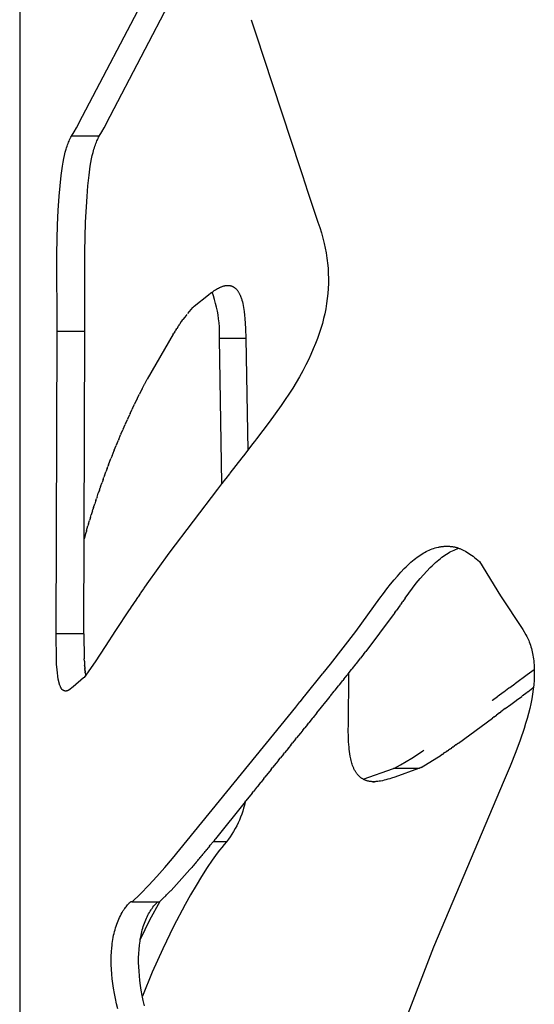
# Model space of a CAD drawing. Units: millimetres. Extents: x 0 to 4030, y 0 to 2816.
# Drawn here: x 1043 to 1080, y 2000 to 2070 of the extents above; entities that cross this region are included whole.
import ezdxf

# ---------------------------------------------------------------- set-up
doc = ezdxf.new("R2010")
doc.units = ezdxf.units.MM
doc.header["$MEASUREMENT"] = 0
doc.layers.add('Utwórz2D linie widoczne', color=7, linetype='Continuous', true_color=0x000000)

msp = doc.modelspace()

# ---------------------------------------------------------------- linework, layer by layer
at = {"layer": 'Utwórz2D linie widoczne'}
for p, q in [((1043.456, 2208.086), (1043.456, 1899.825)), ((1047.917, 2063.361), (1054.155, 2075.267)), ((1049.88, 2063.362), (1056.064, 2075.268)), ((1059.871, 2070.213), (1060.274, 2068.994)), ((1060.274, 2068.994), (1060.747, 2067.553)), ((1060.747, 2067.553), (1063.348, 2059.645)), ((1047.482, 2062.547), (1047.917, 2063.361)), ((1049.447, 2062.547), (1049.88, 2063.362)), ((1047.136, 2061.953), (1047.313, 2062.247)), ((1047.313, 2062.247), (1047.482, 2062.547)), ((1049.104, 2061.953), (1049.279, 2062.248)), ((1049.279, 2062.248), (1049.447, 2062.547)), ((1046.886, 2061.42), (1046.922, 2061.511)), ((1046.922, 2061.511), (1046.961, 2061.601)), ((1046.961, 2061.601), (1047.001, 2061.691)), ((1047.001, 2061.691), (1047.043, 2061.779)), ((1047.043, 2061.779), (1047.088, 2061.867)), ((1047.088, 2061.867), (1047.136, 2061.953)), ((1049.104, 2061.953), (1047.136, 2061.953)), ((1048.858, 2061.423), (1048.894, 2061.514)), ((1048.894, 2061.514), (1048.931, 2061.604)), ((1048.931, 2061.604), (1048.971, 2061.693)), ((1048.971, 2061.693), (1049.013, 2061.78)), ((1049.013, 2061.78), (1049.057, 2061.867)), ((1049.057, 2061.867), (1049.104, 2061.953)), ((1046.635, 2060.581), (1046.69, 2060.801)), ((1046.69, 2060.801), (1046.751, 2061.019)), ((1046.751, 2061.019), (1046.784, 2061.127)), ((1046.784, 2061.127), (1046.82, 2061.235)), ((1046.82, 2061.235), (1046.852, 2061.327)), ((1046.852, 2061.327), (1046.886, 2061.42)), ((1048.606, 2060.572), (1048.661, 2060.797)), ((1048.661, 2060.797), (1048.723, 2061.02)), ((1048.723, 2061.02), (1048.756, 2061.13)), ((1048.756, 2061.13), (1048.792, 2061.24)), ((1048.792, 2061.24), (1048.825, 2061.332)), ((1048.825, 2061.332), (1048.858, 2061.423)), ((1046.491, 2059.826), (1046.536, 2060.093)), ((1046.536, 2060.093), (1046.587, 2060.359)), ((1046.587, 2060.359), (1046.635, 2060.581)), ((1048.507, 2060.081), (1048.557, 2060.346)), ((1048.557, 2060.346), (1048.606, 2060.572)), ((1046.397, 2059.145), (1046.441, 2059.486)), ((1046.441, 2059.486), (1046.491, 2059.826)), ((1048.376, 2059.182), (1048.463, 2059.815)), ((1048.463, 2059.815), (1048.507, 2060.081)), ((1063.348, 2059.645), (1063.558, 2059.014)), ((1046.318, 2058.415), (1046.397, 2059.145)), ((1048.295, 2058.423), (1048.376, 2059.182)), ((1063.558, 2059.014), (1063.64, 2058.767)), ((1063.64, 2058.767), (1063.956, 2057.819)), ((1046.258, 2057.683), (1046.318, 2058.415)), ((1048.232, 2057.663), (1048.295, 2058.423)), ((1046.193, 2056.666), (1046.258, 2057.683)), ((1048.132, 2055.84), (1048.232, 2057.663)), ((1063.956, 2057.819), (1063.98, 2057.75)), ((1063.98, 2057.75), (1064.618, 2055.848)), ((1046.148, 2055.649), (1046.193, 2056.666)), ((1046.098, 2053.612), (1046.148, 2055.649)), ((1048.077, 2053.726), (1048.132, 2055.84)), ((1064.618, 2055.848), (1064.742, 2055.473)), ((1064.742, 2055.473), (1064.857, 2055.095)), ((1064.857, 2055.095), (1064.963, 2054.715)), ((1064.963, 2054.715), (1065.058, 2054.331)), ((1065.058, 2054.331), (1065.131, 2054)), ((1065.131, 2054), (1065.195, 2053.668)), ((1046.11, 2048.081), (1046.098, 2053.612)), ((1048.087, 2048.081), (1048.077, 2053.726)), ((1065.195, 2053.668), (1065.255, 2053.297)), ((1065.255, 2053.297), (1065.279, 2053.111)), ((1065.279, 2053.111), (1065.301, 2052.924)), ((1065.301, 2052.924), (1065.333, 2052.567)), ((1065.333, 2052.567), (1065.352, 2052.208)), ((1065.352, 2052.208), (1065.36, 2051.85)), ((1065.36, 2051.85), (1065.356, 2051.491)), ((1057.265, 2050.989), (1057.353, 2051.045)), ((1057.353, 2051.045), (1057.423, 2051.086)), ((1057.423, 2051.086), (1057.493, 2051.126)), ((1057.493, 2051.126), (1057.564, 2051.165)), ((1057.564, 2051.165), (1057.637, 2051.201)), ((1057.637, 2051.201), (1057.71, 2051.234)), ((1057.71, 2051.234), (1057.747, 2051.25)), ((1057.747, 2051.25), (1057.784, 2051.265)), ((1057.784, 2051.265), (1057.821, 2051.279)), ((1057.821, 2051.279), (1057.859, 2051.292)), ((1057.859, 2051.292), (1057.897, 2051.305)), ((1057.897, 2051.305), (1057.936, 2051.316)), ((1057.936, 2051.316), (1057.968, 2051.324)), ((1057.968, 2051.324), (1058.002, 2051.332)), ((1058.002, 2051.332), (1058.035, 2051.339)), ((1058.035, 2051.339), (1058.068, 2051.345)), ((1058.068, 2051.345), (1058.102, 2051.35)), ((1058.102, 2051.35), (1058.135, 2051.353)), ((1058.135, 2051.353), (1058.152, 2051.355)), ((1058.152, 2051.355), (1058.169, 2051.356)), ((1058.169, 2051.356), (1058.186, 2051.357)), ((1058.186, 2051.357), (1058.203, 2051.357)), ((1058.203, 2051.357), (1058.231, 2051.357)), ((1058.231, 2051.357), (1058.26, 2051.356)), ((1058.26, 2051.356), (1058.288, 2051.355)), ((1058.288, 2051.355), (1058.316, 2051.352)), ((1058.316, 2051.352), (1058.344, 2051.348)), ((1058.344, 2051.348), (1058.358, 2051.346)), ((1058.358, 2051.346), (1058.372, 2051.344)), ((1058.372, 2051.344), (1058.386, 2051.341)), ((1058.386, 2051.341), (1058.4, 2051.338)), ((1058.4, 2051.338), (1058.414, 2051.335)), ((1058.414, 2051.335), (1058.428, 2051.331)), ((1058.428, 2051.331), (1058.442, 2051.327)), ((1058.442, 2051.327), (1058.456, 2051.323)), ((1058.456, 2051.323), (1058.471, 2051.319)), ((1058.471, 2051.319), (1058.485, 2051.314)), ((1058.485, 2051.314), (1058.499, 2051.309)), ((1058.499, 2051.309), (1058.513, 2051.304)), ((1058.513, 2051.304), (1058.527, 2051.298)), ((1058.527, 2051.298), (1058.54, 2051.292)), ((1058.54, 2051.292), (1058.554, 2051.286)), ((1058.554, 2051.286), (1058.567, 2051.28)), ((1058.567, 2051.28), (1058.581, 2051.273)), ((1058.581, 2051.273), (1058.594, 2051.266)), ((1058.594, 2051.266), (1058.607, 2051.259)), ((1058.607, 2051.259), (1058.62, 2051.252)), ((1058.62, 2051.252), (1058.633, 2051.244)), ((1058.633, 2051.244), (1058.645, 2051.236)), ((1058.645, 2051.236), (1058.66, 2051.227)), ((1058.66, 2051.227), (1058.674, 2051.218)), ((1058.674, 2051.218), (1058.688, 2051.208)), ((1058.688, 2051.208), (1058.701, 2051.198)), ((1058.701, 2051.198), (1058.715, 2051.187)), ((1058.715, 2051.187), (1058.728, 2051.177)), ((1058.728, 2051.177), (1058.741, 2051.166)), ((1058.741, 2051.166), (1058.754, 2051.155)), ((1058.754, 2051.155), (1058.767, 2051.143)), ((1058.767, 2051.143), (1058.779, 2051.132)), ((1058.779, 2051.132), (1058.804, 2051.108)), ((1058.804, 2051.108), (1058.828, 2051.083)), ((1058.828, 2051.083), (1058.85, 2051.058)), ((1058.85, 2051.058), (1058.876, 2051.028)), ((1058.876, 2051.028), (1058.9, 2050.998)), ((1065.341, 2051.132), (1065.314, 2050.774)), ((1065.356, 2051.491), (1065.341, 2051.132)), ((1055.837, 2049.881), (1056.846, 2050.685)), ((1056.846, 2050.685), (1057.026, 2050.823)), ((1057.026, 2050.823), (1057.102, 2050.877)), ((1057.196, 2050.613), (1057.1, 2050.876)), ((1057.102, 2050.877), (1057.179, 2050.931)), ((1057.179, 2050.931), (1057.265, 2050.989)), ((1057.282, 2050.347), (1057.196, 2050.613)), ((1057.359, 2050.078), (1057.282, 2050.347)), ((1058.9, 2050.998), (1058.923, 2050.966)), ((1058.923, 2050.966), (1058.946, 2050.934)), ((1058.946, 2050.934), (1058.967, 2050.902)), ((1058.967, 2050.902), (1058.988, 2050.869)), ((1058.988, 2050.869), (1059.007, 2050.835)), ((1059.007, 2050.835), (1059.027, 2050.801)), ((1059.027, 2050.801), (1059.044, 2050.767)), ((1059.044, 2050.767), (1059.062, 2050.733)), ((1059.062, 2050.733), (1059.078, 2050.698)), ((1059.078, 2050.698), (1059.094, 2050.663)), ((1059.094, 2050.663), (1059.124, 2050.593)), ((1059.124, 2050.593), (1059.152, 2050.521)), ((1059.152, 2050.521), (1059.172, 2050.466)), ((1059.172, 2050.466), (1059.19, 2050.41)), ((1059.19, 2050.41), (1059.208, 2050.354)), ((1059.208, 2050.354), (1059.224, 2050.297)), ((1065.277, 2050.417), (1065.228, 2050.061)), ((1065.314, 2050.774), (1065.277, 2050.417)), ((1055.604, 2049.646), (1055.485, 2049.51)), ((1055.728, 2049.778), (1055.604, 2049.646)), ((1055.728, 2049.778), (1055.777, 2049.827)), ((1055.784, 2049.834), (1055.777, 2049.827)), ((1055.784, 2049.834), (1055.807, 2049.855)), ((1055.837, 2049.881), (1055.807, 2049.855)), ((1057.427, 2049.806), (1057.359, 2050.078)), ((1057.485, 2049.533), (1057.427, 2049.806)), ((1059.224, 2050.297), (1059.255, 2050.184)), ((1059.255, 2050.184), (1059.282, 2050.069)), ((1059.282, 2050.069), (1059.311, 2049.928)), ((1059.311, 2049.928), (1059.338, 2049.787)), ((1059.338, 2049.787), (1059.361, 2049.645)), ((1059.361, 2049.645), (1059.382, 2049.502)), ((1065.168, 2049.7), (1065.096, 2049.341)), ((1065.228, 2050.061), (1065.168, 2049.7)), ((1054.962, 2048.823), (1055.034, 2048.924)), ((1055.171, 2049.11), (1055.034, 2048.924)), ((1055.311, 2049.293), (1055.171, 2049.11)), ((1055.485, 2049.51), (1055.371, 2049.369)), ((1057.533, 2049.257), (1057.485, 2049.533)), ((1057.572, 2048.98), (1057.533, 2049.257)), ((1057.602, 2048.702), (1057.572, 2048.98)), ((1059.382, 2049.502), (1059.413, 2049.252)), ((1059.413, 2049.252), (1059.437, 2049.002)), ((1059.437, 2049.002), (1059.464, 2048.648)), ((1065.018, 2049), (1064.93, 2048.662)), ((1065.096, 2049.341), (1065.018, 2049)), ((1054.56, 2048.236), (1054.492, 2048.132)), ((1054.56, 2048.236), (1054.599, 2048.294)), ((1054.665, 2048.394), (1054.599, 2048.294)), ((1054.665, 2048.394), (1054.706, 2048.454)), ((1054.768, 2048.544), (1054.706, 2048.454)), ((1054.768, 2048.544), (1054.815, 2048.613)), ((1054.867, 2048.687), (1054.815, 2048.613)), ((1054.867, 2048.687), (1054.924, 2048.769)), ((1054.962, 2048.823), (1054.924, 2048.769)), ((1057.621, 2048.422), (1057.602, 2048.702)), ((1057.631, 2048.143), (1057.621, 2048.422)), ((1059.464, 2048.648), (1059.482, 2048.293)), ((1059.482, 2048.293), (1059.499, 2047.583)), ((1064.824, 2048.299), (1064.707, 2047.939)), ((1064.93, 2048.662), (1064.824, 2048.299)), ((1046.036, 2026.63), (1046.11, 2048.081)), ((1048.087, 2048.081), (1046.11, 2048.081)), ((1048.013, 2026.63), (1048.087, 2048.081)), ((1054.34, 2047.898), (1052.503, 2044.71)), ((1054.34, 2047.898), (1054.386, 2047.968)), ((1054.452, 2048.07), (1054.386, 2047.968)), ((1054.452, 2048.07), (1054.492, 2048.132)), ((1057.621, 2047.583), (1057.631, 2047.863)), ((1059.499, 2047.583), (1057.621, 2047.583)), ((1057.801, 2037.292), (1057.621, 2047.583)), ((1057.631, 2047.863), (1057.631, 2048.143)), ((1059.499, 2047.583), (1059.636, 2039.656)), ((1064.581, 2047.583), (1064.445, 2047.23)), ((1064.707, 2047.939), (1064.581, 2047.583)), ((1064.286, 2046.844), (1064.117, 2046.461)), ((1064.445, 2047.23), (1064.286, 2046.844)), ((1064.117, 2046.461), (1063.94, 2046.083)), ((1063.755, 2045.708), (1063.537, 2045.287)), ((1063.94, 2046.083), (1063.755, 2045.708)), ((1063.31, 2044.871), (1062.835, 2044.05)), ((1063.537, 2045.287), (1063.31, 2044.871)), ((1052.149, 2044.024), (1052.137, 2044)), ((1052.149, 2044.024), (1052.319, 2044.356)), ((1052.326, 2044.369), (1052.319, 2044.356)), ((1052.326, 2044.369), (1052.503, 2044.71)), ((1062.835, 2044.05), (1062.005, 2042.836)), ((1051.802, 2043.327), (1051.782, 2043.285)), ((1051.802, 2043.327), (1051.958, 2043.644)), ((1051.975, 2043.677), (1051.958, 2043.644)), ((1051.975, 2043.677), (1052.137, 2044)), ((1051.461, 2042.616), (1051.608, 2042.926)), ((1051.631, 2042.973), (1051.608, 2042.926)), ((1051.631, 2042.973), (1051.782, 2043.285)), ((1062.005, 2042.836), (1061.147, 2041.643)), ((1051.127, 2041.894), (1051.267, 2042.202)), ((1051.293, 2042.257), (1051.267, 2042.202)), ((1051.293, 2042.257), (1051.436, 2042.564)), ((1051.461, 2042.616), (1051.436, 2042.564)), ((1050.799, 2041.159), (1050.937, 2041.473)), ((1050.962, 2041.528), (1050.937, 2041.473)), ((1050.962, 2041.528), (1051.101, 2041.838)), ((1051.127, 2041.894), (1051.101, 2041.838)), ((1061.147, 2041.643), (1060.261, 2040.47)), ((1050.479, 2040.412), (1050.617, 2040.738)), ((1050.638, 2040.787), (1050.617, 2040.738)), ((1050.638, 2040.787), (1050.776, 2041.106)), ((1050.799, 2041.159), (1050.776, 2041.106)), ((1050.166, 2039.652), (1050.307, 2039.999)), ((1050.321, 2040.034), (1050.307, 2039.999)), ((1050.321, 2040.034), (1050.461, 2040.369)), ((1050.479, 2040.412), (1050.461, 2040.369)), ((1059.98, 2040.103), (1059.423, 2039.379)), ((1060.12, 2040.286), (1059.98, 2040.103)), ((1060.261, 2040.47), (1060.12, 2040.286)), ((1050.012, 2039.268), (1049.934, 2039.067)), ((1050.012, 2039.268), (1050.156, 2039.627)), ((1050.166, 2039.652), (1050.156, 2039.627)), ((1059.423, 2039.379), (1059.223, 2039.121)), ((1049.661, 2038.356), (1049.717, 2038.505)), ((1049.76, 2038.617), (1049.717, 2038.505)), ((1049.76, 2038.617), (1049.934, 2039.067)), ((1059.223, 2039.121), (1058.374, 2038.029)), ((1049.376, 2037.583), (1049.437, 2037.751)), ((1049.469, 2037.838), (1049.437, 2037.751)), ((1049.469, 2037.838), (1049.576, 2038.128)), ((1049.661, 2038.356), (1049.576, 2038.128)), ((1058.33, 2037.972), (1058.081, 2037.653)), ((1058.374, 2038.029), (1058.33, 2037.972)), ((1049.196, 2037.076), (1049.167, 2036.992)), ((1049.196, 2037.076), (1049.3, 2037.372)), ((1049.376, 2037.583), (1049.3, 2037.372)), ((1057.784, 2037.271), (1057.483, 2036.884)), ((1057.795, 2037.284), (1057.784, 2037.271)), ((1058.061, 2037.627), (1057.795, 2037.284)), ((1058.081, 2037.653), (1058.061, 2037.627)), ((1048.941, 2036.331), (1048.906, 2036.227)), ((1048.941, 2036.331), (1049.035, 2036.61)), ((1049.109, 2036.826), (1049.035, 2036.61)), ((1049.109, 2036.826), (1049.167, 2036.992)), ((1057.483, 2036.884), (1054.049, 2032.352)), ((1048.702, 2035.603), (1048.78, 2035.842)), ((1048.86, 2036.087), (1048.78, 2035.842)), ((1048.86, 2036.087), (1048.906, 2036.227)), ((1048.48, 2034.891), (1048.534, 2035.068)), ((1048.626, 2035.364), (1048.534, 2035.068)), ((1048.626, 2035.364), (1048.656, 2035.456)), ((1048.702, 2035.603), (1048.656, 2035.456)), ((1048.206, 2033.968), (1048.299, 2034.288)), ((1048.339, 2034.426), (1048.299, 2034.288)), ((1048.339, 2034.426), (1048.415, 2034.679)), ((1048.48, 2034.891), (1048.415, 2034.679)), ((1048.078, 2033.517), (1048.185, 2033.894)), ((1048.206, 2033.968), (1048.185, 2033.894)), ((1048.078, 2033.517), (1048.037, 2033.367)), ((1073.462, 2032.83), (1073.517, 2032.835)), ((1073.517, 2032.835), (1073.571, 2032.84)), ((1073.571, 2032.84), (1073.625, 2032.843)), ((1073.625, 2032.843), (1073.679, 2032.845)), ((1073.679, 2032.845), (1073.733, 2032.846)), ((1073.733, 2032.846), (1073.787, 2032.846)), ((1073.787, 2032.846), (1073.842, 2032.845)), ((1073.842, 2032.845), (1073.896, 2032.843)), ((1073.896, 2032.843), (1073.95, 2032.84)), ((1073.95, 2032.84), (1074.004, 2032.835)), ((1074.004, 2032.835), (1074.058, 2032.83)), ((1054.049, 2032.352), (1052.488, 2030.17)), ((1071.655, 2032.064), (1071.766, 2032.144)), ((1071.766, 2032.144), (1071.878, 2032.221)), ((1071.878, 2032.221), (1071.977, 2032.285)), ((1071.977, 2032.285), (1072.077, 2032.346)), ((1072.077, 2032.346), (1072.179, 2032.405)), ((1072.179, 2032.405), (1072.283, 2032.461)), ((1072.283, 2032.461), (1072.39, 2032.514)), ((1072.39, 2032.514), (1072.499, 2032.564)), ((1072.499, 2032.564), (1072.609, 2032.611)), ((1072.609, 2032.611), (1072.72, 2032.653)), ((1072.72, 2032.653), (1072.824, 2032.689)), ((1072.824, 2032.689), (1072.928, 2032.722)), ((1072.928, 2032.722), (1073.033, 2032.751)), ((1073.033, 2032.751), (1073.139, 2032.776)), ((1073.139, 2032.776), (1073.193, 2032.788)), ((1073.193, 2032.788), (1073.246, 2032.798)), ((1073.246, 2032.798), (1073.3, 2032.808)), ((1073.3, 2032.808), (1073.354, 2032.816)), ((1073.354, 2032.816), (1073.408, 2032.824)), ((1073.408, 2032.824), (1073.462, 2032.83)), ((1073.411, 2032.063), (1073.519, 2032.142)), ((1073.519, 2032.142), (1073.63, 2032.218)), ((1073.63, 2032.218), (1073.742, 2032.291)), ((1073.742, 2032.291), (1073.845, 2032.355)), ((1073.845, 2032.355), (1073.95, 2032.415)), ((1073.95, 2032.415), (1074.056, 2032.472)), ((1074.056, 2032.472), (1074.165, 2032.525)), ((1074.058, 2032.83), (1074.112, 2032.824)), ((1074.112, 2032.824), (1074.166, 2032.816)), ((1074.165, 2032.525), (1074.274, 2032.575)), ((1074.166, 2032.816), (1074.22, 2032.808)), ((1074.22, 2032.808), (1074.263, 2032.8)), ((1074.263, 2032.8), (1074.305, 2032.791)), ((1074.274, 2032.575), (1074.384, 2032.621)), ((1074.305, 2032.791), (1074.347, 2032.781)), ((1074.347, 2032.781), (1074.389, 2032.771)), ((1074.384, 2032.621), (1074.496, 2032.663)), ((1074.389, 2032.771), (1074.438, 2032.757)), ((1074.438, 2032.757), (1074.487, 2032.743)), ((1074.487, 2032.743), (1074.535, 2032.727)), ((1074.496, 2032.663), (1074.609, 2032.702)), ((1074.535, 2032.727), (1074.583, 2032.711)), ((1074.583, 2032.711), (1074.631, 2032.693)), ((1074.631, 2032.693), (1074.679, 2032.675)), ((1074.679, 2032.675), (1074.772, 2032.636)), ((1074.772, 2032.636), (1074.875, 2032.588)), ((1074.875, 2032.588), (1074.977, 2032.538)), ((1074.977, 2032.538), (1075.076, 2032.484)), ((1075.076, 2032.484), (1075.175, 2032.428)), ((1075.175, 2032.428), (1075.288, 2032.359)), ((1075.288, 2032.359), (1075.4, 2032.287)), ((1075.4, 2032.287), (1075.51, 2032.212)), ((1075.51, 2032.212), (1075.618, 2032.134)), ((1070.864, 2031.38), (1070.993, 2031.504)), ((1070.993, 2031.504), (1071.213, 2031.705)), ((1071.213, 2031.705), (1071.326, 2031.802)), ((1071.326, 2031.802), (1071.44, 2031.897)), ((1071.44, 2031.897), (1071.547, 2031.982)), ((1071.547, 2031.982), (1071.655, 2032.064)), ((1072.582, 2031.335), (1072.709, 2031.459)), ((1072.709, 2031.459), (1072.838, 2031.581)), ((1072.838, 2031.581), (1072.951, 2031.684)), ((1072.951, 2031.684), (1073.067, 2031.786)), ((1073.067, 2031.786), (1073.185, 2031.885)), ((1073.185, 2031.885), (1073.305, 2031.981)), ((1073.305, 2031.981), (1073.411, 2032.063)), ((1075.618, 2032.134), (1075.735, 2032.047)), ((1075.735, 2032.047), (1075.851, 2031.957)), ((1075.851, 2031.957), (1076.077, 2031.771)), ((1076.077, 2031.771), (1077.58, 2029.334)), ((1070.25, 2030.73), (1070.49, 2030.995)), ((1070.49, 2030.995), (1070.737, 2031.254)), ((1070.737, 2031.254), (1070.864, 2031.38)), ((1071.865, 2030.55), (1072.097, 2030.818)), ((1072.097, 2030.818), (1072.336, 2031.08)), ((1072.336, 2031.08), (1072.582, 2031.335)), ((1052.488, 2030.17), (1052.273, 2029.862)), ((1069.504, 2029.818), (1069.757, 2030.141)), ((1069.757, 2030.141), (1070.016, 2030.458)), ((1070.016, 2030.458), (1070.25, 2030.73)), ((1071.323, 2029.874), (1071.59, 2030.215)), ((1071.59, 2030.215), (1071.865, 2030.55)), ((1052.032, 2029.514), (1051.851, 2029.252)), ((1052.061, 2029.556), (1052.032, 2029.514)), ((1052.242, 2029.818), (1052.061, 2029.556)), ((1052.273, 2029.862), (1052.242, 2029.818)), ((1069.018, 2029.157), (1069.258, 2029.49)), ((1069.258, 2029.49), (1069.504, 2029.818)), ((1070.798, 2029.157), (1071.058, 2029.518)), ((1071.058, 2029.518), (1071.323, 2029.874)), ((1051.439, 2028.647), (1051.421, 2028.62)), ((1051.621, 2028.915), (1051.439, 2028.647)), ((1051.644, 2028.948), (1051.621, 2028.915)), ((1051.825, 2029.213), (1051.644, 2028.948)), ((1051.851, 2029.252), (1051.825, 2029.213)), ((1067.298, 2026.795), (1069.018, 2029.157)), ((1070.447, 2028.654), (1070.163, 2028.254)), ((1070.447, 2028.654), (1070.481, 2028.702)), ((1070.566, 2028.822), (1070.481, 2028.702)), ((1070.566, 2028.822), (1070.64, 2028.928)), ((1070.798, 2029.157), (1070.64, 2028.928)), ((1077.58, 2029.334), (1079.153, 2026.941)), ((1051.224, 2028.327), (1050.26, 2026.868)), ((1051.237, 2028.347), (1051.224, 2028.327)), ((1051.421, 2028.62), (1051.237, 2028.347)), ((1069.959, 2027.971), (1068.017, 2025.383)), ((1069.959, 2027.971), (1070.004, 2028.033)), ((1070.083, 2028.143), (1070.004, 2028.033)), ((1070.083, 2028.143), (1070.163, 2028.254)), ((1046.062, 2024.78), (1046.036, 2026.63)), ((1048.013, 2026.63), (1046.036, 2026.63)), ((1048.013, 2026.63), (1048.037, 2024.844)), ((1050.257, 2026.864), (1049.521, 2025.721)), ((1050.26, 2026.868), (1050.257, 2026.864)), ((1065.507, 2024.485), (1067.298, 2026.795)), ((1079.153, 2026.941), (1079.37, 2026.56)), ((1079.37, 2026.56), (1079.439, 2026.431)), ((1079.439, 2026.431), (1079.487, 2026.337)), ((1079.487, 2026.337), (1079.532, 2026.241)), ((1079.532, 2026.241), (1079.573, 2026.148)), ((1079.573, 2026.148), (1079.611, 2026.054)), ((1079.611, 2026.054), (1079.654, 2025.939)), ((1079.654, 2025.939), (1079.694, 2025.823)), ((1049.521, 2025.721), (1048.821, 2024.632)), ((1067.874, 2025.198), (1067.633, 2024.888)), ((1067.874, 2025.198), (1068.018, 2025.383)), ((1079.694, 2025.823), (1079.73, 2025.706)), ((1079.73, 2025.706), (1079.764, 2025.589)), ((1079.764, 2025.589), (1079.794, 2025.47)), ((1079.794, 2025.47), (1079.822, 2025.351)), ((1079.822, 2025.351), (1079.847, 2025.231)), ((1079.847, 2025.231), (1079.869, 2025.11)), ((1046.066, 2024.691), (1046.062, 2024.78)), ((1046.066, 2024.675), (1046.066, 2024.691)), ((1046.071, 2024.592), (1046.066, 2024.675)), ((1046.072, 2024.571), (1046.071, 2024.592)), ((1046.076, 2024.496), (1046.072, 2024.571)), ((1046.078, 2024.469), (1046.076, 2024.496)), ((1046.106, 2024.074), (1046.078, 2024.469)), ((1048.821, 2024.632), (1048.032, 2023.537)), ((1048.043, 2024.691), (1048.037, 2024.844)), ((1048.043, 2024.691), (1048.059, 2024.402)), ((1064.994, 2023.84), (1065.508, 2024.485)), ((1067.066, 2024.166), (1067.321, 2024.489)), ((1067.364, 2024.544), (1067.32, 2024.489)), ((1067.364, 2024.544), (1067.633, 2024.888)), ((1079.869, 2025.11), (1079.89, 2024.977)), ((1079.89, 2024.977), (1079.909, 2024.843)), ((1079.909, 2024.843), (1079.925, 2024.709)), ((1079.925, 2024.709), (1079.938, 2024.574)), ((1079.938, 2024.574), (1079.95, 2024.421)), ((1046.128, 2023.852), (1046.106, 2024.074)), ((1046.156, 2023.63), (1046.128, 2023.852)), ((1048.06, 2024.38), (1048.059, 2024.402)), ((1048.06, 2024.38), (1048.065, 2024.311)), ((1048.067, 2024.281), (1048.065, 2024.311)), ((1048.067, 2024.281), (1048.071, 2024.223)), ((1048.074, 2024.184), (1048.071, 2024.223)), ((1048.074, 2024.184), (1048.078, 2024.137)), ((1048.082, 2024.088), (1048.078, 2024.137)), ((1048.082, 2024.088), (1048.085, 2024.054)), ((1048.091, 2023.994), (1048.085, 2024.054)), ((1048.091, 2023.994), (1048.093, 2023.974)), ((1048.095, 2023.948), (1048.093, 2023.974)), ((1048.095, 2023.948), (1048.1, 2023.896)), ((1048.104, 2023.858), (1048.1, 2023.896)), ((1048.104, 2023.858), (1048.117, 2023.749)), ((1063.692, 2022.225), (1064.949, 2023.784)), ((1064.949, 2023.784), (1064.994, 2023.84)), ((1066.764, 2023.784), (1066.699, 2023.702)), ((1066.764, 2023.784), (1067.009, 2024.094)), ((1066.773, 2020.198), (1066.808, 2023.84)), ((1067.066, 2024.166), (1067.009, 2024.094)), ((1079.465, 2023.738), (1079.964, 2024.106)), ((1079.95, 2024.421), (1079.958, 2024.268)), ((1079.958, 2024.268), (1079.964, 2024.115)), ((1079.966, 2023.803), (1079.963, 2023.644)), ((1079.964, 2024.115), (1079.967, 2023.961)), ((1079.967, 2023.961), (1079.966, 2023.803)), ((1046.192, 2023.409), (1046.156, 2023.63)), ((1046.309, 2022.967), (1046.192, 2023.409)), ((1047.992, 2023.497), (1047.257, 2022.86)), ((1048.032, 2023.537), (1047.992, 2023.497)), ((1048.12, 2023.729), (1048.117, 2023.749)), ((1048.12, 2023.729), (1048.126, 2023.679)), ((1048.13, 2023.647), (1048.126, 2023.679)), ((1066.149, 2023.011), (1066.391, 2023.315)), ((1066.458, 2023.399), (1066.391, 2023.315)), ((1066.458, 2023.399), (1066.699, 2023.702)), ((1078.221, 2022.82), (1078.577, 2023.083)), ((1078.577, 2023.083), (1078.634, 2023.125)), ((1078.634, 2023.125), (1079.465, 2023.738)), ((1079.948, 2023.327), (1079.922, 2023.011)), ((1079.963, 2023.644), (1079.948, 2023.327)), ((1046.311, 2022.961), (1046.309, 2022.967)), ((1046.325, 2022.925), (1046.311, 2022.961)), ((1046.325, 2022.924), (1046.325, 2022.925)), ((1046.34, 2022.889), (1046.325, 2022.924)), ((1046.341, 2022.887), (1046.34, 2022.889)), ((1046.355, 2022.856), (1046.341, 2022.887)), ((1046.357, 2022.852), (1046.355, 2022.856)), ((1046.371, 2022.825), (1046.357, 2022.852)), ((1046.374, 2022.819), (1046.371, 2022.825)), ((1046.387, 2022.795), (1046.374, 2022.819)), ((1046.392, 2022.783), (1046.387, 2022.795)), ((1046.397, 2022.772), (1046.392, 2022.783)), ((1046.403, 2022.76), (1046.397, 2022.772)), ((1046.409, 2022.749), (1046.403, 2022.76)), ((1046.416, 2022.738), (1046.409, 2022.749)), ((1046.422, 2022.728), (1046.416, 2022.738)), ((1046.43, 2022.717), (1046.422, 2022.728)), ((1046.437, 2022.707), (1046.43, 2022.717)), ((1046.445, 2022.697), (1046.437, 2022.707)), ((1046.454, 2022.687), (1046.445, 2022.697)), ((1046.462, 2022.678), (1046.454, 2022.687)), ((1046.471, 2022.669), (1046.462, 2022.678)), ((1046.481, 2022.66), (1046.471, 2022.669)), ((1046.49, 2022.652), (1046.481, 2022.66)), ((1046.5, 2022.643), (1046.49, 2022.652)), ((1046.51, 2022.636), (1046.5, 2022.643)), ((1046.521, 2022.628), (1046.51, 2022.636)), ((1046.531, 2022.621), (1046.521, 2022.628)), ((1046.542, 2022.614), (1046.531, 2022.621)), ((1046.553, 2022.608), (1046.542, 2022.614)), ((1046.564, 2022.602), (1046.553, 2022.608)), ((1046.576, 2022.597), (1046.564, 2022.602)), ((1046.588, 2022.591), (1046.576, 2022.597)), ((1046.599, 2022.587), (1046.588, 2022.591)), ((1046.611, 2022.582), (1046.599, 2022.587)), ((1046.624, 2022.578), (1046.611, 2022.582)), ((1046.636, 2022.575), (1046.624, 2022.578)), ((1046.648, 2022.572), (1046.636, 2022.575)), ((1046.661, 2022.569), (1046.648, 2022.572)), ((1046.673, 2022.567), (1046.661, 2022.569)), ((1046.686, 2022.565), (1046.673, 2022.567)), ((1046.699, 2022.564), (1046.686, 2022.565)), ((1046.711, 2022.563), (1046.699, 2022.564)), ((1046.724, 2022.562), (1046.711, 2022.563)), ((1046.727, 2022.562), (1046.724, 2022.562)), ((1046.753, 2022.565), (1046.727, 2022.562)), ((1046.763, 2022.567), (1046.753, 2022.565)), ((1046.781, 2022.57), (1046.763, 2022.567)), ((1046.798, 2022.574), (1046.781, 2022.57)), ((1046.815, 2022.579), (1046.798, 2022.574)), ((1046.831, 2022.584), (1046.815, 2022.579)), ((1046.848, 2022.59), (1046.831, 2022.584)), ((1046.864, 2022.596), (1046.848, 2022.59)), ((1046.881, 2022.603), (1046.864, 2022.596)), ((1046.897, 2022.61), (1046.881, 2022.603)), ((1046.912, 2022.618), (1046.897, 2022.61)), ((1046.916, 2022.62), (1046.912, 2022.618)), ((1046.95, 2022.638), (1046.916, 2022.62)), ((1047.257, 2022.86), (1046.95, 2022.637)), ((1065.518, 2022.225), (1065.778, 2022.549)), ((1065.835, 2022.62), (1065.778, 2022.549)), ((1065.835, 2022.62), (1066.084, 2022.93)), ((1066.149, 2023.011), (1066.084, 2022.93)), ((1077.402, 2022.216), (1077.765, 2022.484)), ((1077.765, 2022.484), (1077.81, 2022.517)), ((1077.81, 2022.517), (1078.169, 2022.782)), ((1078.169, 2022.782), (1078.221, 2022.82)), ((1079.111, 2022.217), (1079.47, 2022.484)), ((1079.517, 2022.519), (1079.47, 2022.484)), ((1079.517, 2022.519), (1079.87, 2022.782)), ((1079.838, 2022.352), (1079.781, 2022.009)), ((1079.887, 2022.696), (1079.838, 2022.352)), ((1079.9, 2022.804), (1079.87, 2022.782)), ((1079.922, 2023.011), (1079.887, 2022.696)), ((1063.041, 2021.425), (1063.339, 2021.791)), ((1063.339, 2021.791), (1063.368, 2021.827)), ((1063.368, 2021.827), (1063.644, 2022.167)), ((1063.644, 2022.167), (1063.692, 2022.225)), ((1064.872, 2021.425), (1065.171, 2021.795)), ((1065.197, 2021.827), (1065.171, 2021.795)), ((1065.197, 2021.827), (1065.474, 2022.171)), ((1065.518, 2022.225), (1065.474, 2022.171)), ((1076.968, 2021.896), (1076.995, 2021.915)), ((1076.995, 2021.915), (1077.365, 2022.188)), ((1077.365, 2022.188), (1077.402, 2022.216)), ((1078.305, 2021.617), (1078.68, 2021.896)), ((1078.707, 2021.916), (1078.68, 2021.896)), ((1078.707, 2021.916), (1079.073, 2022.188)), ((1079.111, 2022.217), (1079.073, 2022.188)), ((1079.714, 2021.668), (1079.639, 2021.329)), ((1079.781, 2022.009), (1079.714, 2021.668)), ((1054.828, 2011.321), (1063.041, 2021.425)), ((1064.545, 2021.021), (1064.274, 2020.686)), ((1064.545, 2021.021), (1064.871, 2021.423)), ((1064.872, 2021.425), (1064.87, 2021.423)), ((1077.507, 2021.024), (1077.291, 2020.864)), ((1077.507, 2021.024), (1077.594, 2021.089)), ((1077.905, 2021.32), (1077.594, 2021.089)), ((1077.905, 2021.32), (1078.291, 2021.606)), ((1078.305, 2021.617), (1078.291, 2021.606)), ((1079.551, 2020.969), (1079.455, 2020.612)), ((1079.639, 2021.329), (1079.551, 2020.969)), ((1063.881, 2020.201), (1063.978, 2020.321)), ((1064.214, 2020.612), (1063.978, 2020.321)), ((1064.214, 2020.612), (1064.274, 2020.686)), ((1074.583, 2018.874), (1076.997, 2020.645)), ((1077.111, 2020.73), (1076.997, 2020.645)), ((1077.111, 2020.73), (1077.291, 2020.864)), ((1079.351, 2020.257), (1079.241, 2019.904)), ((1079.455, 2020.612), (1079.351, 2020.257)), ((1063.375, 2019.577), (1063.102, 2019.241)), ((1063.375, 2019.577), (1063.392, 2019.599)), ((1063.544, 2019.786), (1063.392, 2019.599)), ((1063.544, 2019.786), (1063.684, 2019.959)), ((1063.881, 2020.201), (1063.684, 2019.959)), ((1066.769, 2019.77), (1066.773, 2020.198)), ((1066.776, 2019.342), (1066.769, 2019.77)), ((1079.241, 2019.904), (1078.96, 2019.074)), ((1062.692, 2018.735), (1062.813, 2018.885)), ((1063.035, 2019.158), (1062.813, 2018.885)), ((1063.035, 2019.158), (1063.102, 2019.241)), ((1066.792, 2018.967), (1066.776, 2019.342)), ((1066.82, 2018.593), (1066.792, 2018.967)), ((1074.583, 2018.874), (1074.491, 2018.808)), ((1078.96, 2019.074), (1078.655, 2018.254)), ((1062.174, 2018.094), (1062.242, 2018.179)), ((1062.52, 2018.522), (1062.242, 2018.179)), ((1062.52, 2018.522), (1062.527, 2018.531)), ((1062.692, 2018.735), (1062.527, 2018.531)), ((1066.836, 2018.433), (1066.82, 2018.593)), ((1066.856, 2018.272), (1066.836, 2018.433)), ((1066.878, 2018.112), (1066.856, 2018.272)), ((1071.678, 2018.061), (1072.065, 2018.332)), ((1072.065, 2018.332), (1072.135, 2018.381)), ((1073.63, 2018.201), (1073.523, 2018.128)), ((1073.63, 2018.201), (1073.702, 2018.251)), ((1073.82, 2018.333), (1073.702, 2018.251)), ((1073.82, 2018.333), (1073.888, 2018.381)), ((1074.01, 2018.466), (1073.888, 2018.381)), ((1074.01, 2018.466), (1074.082, 2018.517)), ((1074.201, 2018.601), (1074.082, 2018.517)), ((1074.201, 2018.601), (1074.283, 2018.659)), ((1074.392, 2018.737), (1074.283, 2018.659)), ((1074.392, 2018.737), (1074.491, 2018.808)), ((1078.655, 2018.254), (1078.248, 2017.238)), ((1061.651, 2017.445), (1061.679, 2017.481)), ((1061.826, 2017.662), (1061.679, 2017.481)), ((1061.826, 2017.662), (1061.96, 2017.829)), ((1062.174, 2018.094), (1061.96, 2017.829)), ((1066.905, 2017.953), (1066.878, 2018.112)), ((1066.925, 2017.849), (1066.905, 2017.953)), ((1066.946, 2017.747), (1066.925, 2017.849)), ((1066.97, 2017.645), (1066.946, 2017.747)), ((1066.996, 2017.543), (1066.97, 2017.645)), ((1067.021, 2017.454), (1066.996, 2017.543)), ((1070.469, 2017.321), (1070.88, 2017.555)), ((1070.88, 2017.555), (1071.283, 2017.802)), ((1071.283, 2017.802), (1071.678, 2018.061)), ((1071.929, 2017.149), (1073.35, 2018.01)), ((1073.44, 2018.072), (1073.35, 2018.01)), ((1073.44, 2018.071), (1073.523, 2018.127)), ((1061.3, 2017.009), (1060.85, 2016.447)), ((1061.3, 2017.009), (1061.401, 2017.134)), ((1061.651, 2017.445), (1061.401, 2017.134)), ((1067.048, 2017.367), (1067.021, 2017.454)), ((1067.078, 2017.28), (1067.048, 2017.367)), ((1067.11, 2017.194), (1067.078, 2017.28)), ((1067.13, 2017.145), (1067.11, 2017.194)), ((1067.151, 2017.096), (1067.13, 2017.145)), ((1067.173, 2017.048), (1067.151, 2017.096)), ((1067.196, 2017.001), (1067.173, 2017.048)), ((1067.221, 2016.954), (1067.196, 2017.001)), ((1067.246, 2016.907), (1067.221, 2016.954)), ((1067.273, 2016.862), (1067.246, 2016.907)), ((1067.301, 2016.817), (1067.273, 2016.862)), ((1067.325, 2016.781), (1067.301, 2016.817)), ((1067.349, 2016.745), (1067.325, 2016.781)), ((1067.822, 2016.311), (1069.967, 2017.066)), ((1069.967, 2017.066), (1070.052, 2017.1)), ((1071.739, 2017.066), (1069.967, 2017.066)), ((1070.052, 2017.1), (1070.469, 2017.321)), ((1071.739, 2017.066), (1070.071, 2016.462)), ((1071.787, 2017.085), (1071.739, 2017.066)), ((1071.787, 2017.085), (1071.823, 2017.1)), ((1071.834, 2017.105), (1071.823, 2017.1)), ((1071.834, 2017.105), (1071.913, 2017.141)), ((1071.929, 2017.149), (1071.913, 2017.141)), ((1078.248, 2017.238), (1077.819, 2016.232)), ((1060.435, 2015.928), (1060.578, 2016.106)), ((1060.775, 2016.354), (1060.578, 2016.106)), ((1060.775, 2016.354), (1060.85, 2016.447)), ((1067.375, 2016.71), (1067.349, 2016.745)), ((1067.402, 2016.675), (1067.375, 2016.71)), ((1067.429, 2016.642), (1067.402, 2016.675)), ((1067.457, 2016.609), (1067.429, 2016.642)), ((1067.486, 2016.576), (1067.457, 2016.609)), ((1067.516, 2016.545), (1067.486, 2016.576)), ((1067.544, 2016.517), (1067.516, 2016.545)), ((1067.573, 2016.49), (1067.544, 2016.517)), ((1067.603, 2016.464), (1067.573, 2016.49)), ((1067.633, 2016.439), (1067.603, 2016.464)), ((1067.665, 2016.414), (1067.633, 2016.439)), ((1067.696, 2016.391), (1067.665, 2016.414)), ((1067.729, 2016.368), (1067.696, 2016.391)), ((1067.762, 2016.347), (1067.729, 2016.368)), ((1067.796, 2016.327), (1067.762, 2016.347)), ((1067.83, 2016.307), (1067.796, 2016.327)), ((1067.864, 2016.289), (1067.83, 2016.307)), ((1067.9, 2016.272), (1067.864, 2016.289)), ((1067.935, 2016.255), (1067.9, 2016.272)), ((1067.972, 2016.24), (1067.935, 2016.255)), ((1068.008, 2016.226), (1067.972, 2016.24)), ((1068.045, 2016.213), (1068.008, 2016.226)), ((1068.082, 2016.201), (1068.045, 2016.213)), ((1068.118, 2016.19), (1068.082, 2016.201)), ((1068.155, 2016.18), (1068.118, 2016.19)), ((1068.193, 2016.171), (1068.155, 2016.18)), ((1068.23, 2016.163), (1068.193, 2016.171)), ((1068.268, 2016.156), (1068.23, 2016.163)), ((1068.306, 2016.15), (1068.268, 2016.156)), ((1068.344, 2016.145), (1068.306, 2016.15)), ((1068.386, 2016.14), (1068.344, 2016.145)), ((1068.428, 2016.136), (1068.386, 2016.14)), ((1068.47, 2016.133), (1068.428, 2016.136)), ((1068.512, 2016.131), (1068.47, 2016.133)), ((1068.506, 2016.132), (1068.629, 2016.132)), ((1068.554, 2016.131), (1068.512, 2016.131)), ((1068.596, 2016.13), (1068.554, 2016.131)), ((1068.639, 2016.131), (1068.596, 2016.13)), ((1068.681, 2016.133), (1068.639, 2016.131)), ((1068.729, 2016.136), (1068.681, 2016.133)), ((1068.777, 2016.139), (1068.729, 2016.136)), ((1068.826, 2016.144), (1068.777, 2016.139)), ((1068.874, 2016.149), (1068.826, 2016.144)), ((1068.97, 2016.162), (1068.874, 2016.149)), ((1069.065, 2016.178), (1068.97, 2016.162)), ((1069.186, 2016.202), (1069.065, 2016.178)), ((1069.306, 2016.229), (1069.186, 2016.202)), ((1069.441, 2016.263), (1069.306, 2016.229)), ((1069.576, 2016.301), (1069.441, 2016.263)), ((1069.71, 2016.341), (1069.576, 2016.301)), ((1069.843, 2016.384), (1069.71, 2016.341)), ((1070.071, 2016.462), (1069.843, 2016.384)), ((1077.819, 2016.232), (1072.826, 2004.387)), ((1059.938, 2015.306), (1060.039, 2015.432)), ((1060.267, 2015.718), (1060.039, 2015.432)), ((1060.267, 2015.718), (1060.307, 2015.768)), ((1060.435, 2015.928), (1060.307, 2015.768)), ((1059.459, 2014.707), (1057.342, 2012.07)), ((1059.449, 2014.693), (1059.399, 2014.474)), ((1059.459, 2014.706), (1059.508, 2014.768)), ((1059.938, 2015.306), (1059.508, 2014.768)), ((1059.278, 2014.04), (1059.206, 2013.826)), ((1059.342, 2014.256), (1059.278, 2014.04)), ((1059.399, 2014.474), (1059.342, 2014.256)), ((1059.043, 2013.407), (1058.951, 2013.201)), ((1059.128, 2013.615), (1059.043, 2013.407)), ((1059.206, 2013.826), (1059.128, 2013.615)), ((1058.635, 2012.605), (1058.517, 2012.413)), ((1058.747, 2012.8), (1058.635, 2012.605)), ((1058.852, 2012.999), (1058.747, 2012.8)), ((1058.951, 2013.201), (1058.852, 2012.999)), ((1057.18, 2011.872), (1057.097, 2011.769)), ((1057.181, 2011.871), (1057.219, 2011.919)), ((1057.31, 2012.031), (1057.219, 2011.919)), ((1057.31, 2012.031), (1057.342, 2012.07)), ((1058.262, 2012.042), (1058.125, 2011.863)), ((1058.392, 2012.225), (1058.262, 2012.042)), ((1058.517, 2012.413), (1058.392, 2012.225)), ((1054.295, 2010.684), (1054.828, 2011.321)), ((1056.557, 2011.111), (1056.612, 2011.178)), ((1056.679, 2011.258), (1056.612, 2011.178)), ((1056.679, 2011.258), (1056.733, 2011.324)), ((1056.802, 2011.408), (1056.733, 2011.324)), ((1056.802, 2011.408), (1056.854, 2011.471)), ((1056.926, 2011.56), (1056.854, 2011.471)), ((1056.926, 2011.56), (1056.975, 2011.62)), ((1057.053, 2011.715), (1056.975, 2011.62)), ((1057.053, 2011.715), (1057.097, 2011.769)), ((1058.125, 2011.863), (1057.173, 2011.863)), ((1057.632, 2011.266), (1057.476, 2011.06)), ((1057.792, 2011.468), (1057.632, 2011.266)), ((1057.956, 2011.667), (1057.792, 2011.468)), ((1058.125, 2011.863), (1057.956, 2011.667)), ((1053.754, 2010.033), (1054.295, 2010.684)), ((1056.086, 2010.546), (1056.018, 2010.465)), ((1056.086, 2010.546), (1056.136, 2010.605)), ((1056.202, 2010.684), (1056.136, 2010.605)), ((1056.202, 2010.684), (1056.254, 2010.746)), ((1056.319, 2010.824), (1056.254, 2010.746)), ((1056.319, 2010.824), (1056.373, 2010.889)), ((1056.437, 2010.966), (1056.373, 2010.889)), ((1056.437, 2010.966), (1056.493, 2011.033)), ((1056.557, 2011.111), (1056.493, 2011.033)), ((1057.107, 2010.551), (1056.754, 2010.031)), ((1057.476, 2011.06), (1057.107, 2010.551)), ((1053.194, 2009.398), (1053.754, 2010.033)), ((1055.532, 2009.893), (1054.201, 2008.421)), ((1055.532, 2009.893), (1055.552, 2009.916)), ((1055.64, 2010.019), (1055.552, 2009.916)), ((1055.64, 2010.019), (1055.668, 2010.051)), ((1055.749, 2010.147), (1055.668, 2010.051)), ((1055.749, 2010.147), (1055.784, 2010.188)), ((1055.86, 2010.278), (1055.784, 2010.188)), ((1055.86, 2010.277), (1055.901, 2010.326)), ((1055.973, 2010.41), (1055.901, 2010.326)), ((1055.973, 2010.41), (1056.018, 2010.465)), ((1056.754, 2010.031), (1056.354, 2009.408)), ((1052.617, 2008.779), (1053.194, 2009.398)), ((1056.354, 2009.408), (1055.968, 2008.775)), ((1052.022, 2008.177), (1052.617, 2008.779)), ((1054.165, 2008.383), (1053.875, 2008.091)), ((1054.165, 2008.383), (1054.202, 2008.421)), ((1055.968, 2008.775), (1055.573, 2008.094)), ((1051.41, 2007.592), (1052.022, 2008.177)), ((1053.419, 2007.66), (1053.447, 2007.686)), ((1053.497, 2007.731), (1053.447, 2007.686)), ((1053.497, 2007.731), (1053.554, 2007.783)), ((1053.657, 2007.88), (1053.554, 2007.783)), ((1053.657, 2007.88), (1053.66, 2007.883)), ((1053.738, 2007.958), (1053.66, 2007.883)), ((1053.738, 2007.958), (1053.768, 2007.986)), ((1053.821, 2008.038), (1053.768, 2007.986)), ((1053.821, 2008.038), (1053.875, 2008.091)), ((1055.573, 2008.094), (1055.19, 2007.406)), ((1050.777, 2006.942), (1050.808, 2006.991)), ((1050.808, 2006.991), (1050.841, 2007.04)), ((1050.841, 2007.04), (1050.874, 2007.088)), ((1050.874, 2007.088), (1050.909, 2007.136)), ((1050.909, 2007.136), (1050.956, 2007.199)), ((1050.956, 2007.199), (1051.004, 2007.26)), ((1051.004, 2007.26), (1051.112, 2007.391)), ((1051.112, 2007.391), (1051.151, 2007.436)), ((1051.151, 2007.436), (1051.191, 2007.48)), ((1051.191, 2007.48), (1051.212, 2007.502)), ((1051.212, 2007.502), (1051.233, 2007.523)), ((1051.233, 2007.523), (1051.254, 2007.544)), ((1051.254, 2007.544), (1051.276, 2007.565)), ((1051.276, 2007.565), (1051.289, 2007.577)), ((1051.289, 2007.577), (1051.304, 2007.589)), ((1051.304, 2007.589), (1051.311, 2007.595)), ((1051.311, 2007.595), (1051.318, 2007.601)), ((1051.318, 2007.601), (1051.326, 2007.606)), ((1051.326, 2007.606), (1051.333, 2007.611)), ((1051.333, 2007.611), (1051.338, 2007.614)), ((1051.338, 2007.614), (1051.343, 2007.617)), ((1051.343, 2007.617), (1051.347, 2007.62)), ((1051.347, 2007.62), (1051.35, 2007.621)), ((1051.35, 2007.621), (1051.352, 2007.622)), ((1051.352, 2007.622), (1051.355, 2007.623)), ((1051.355, 2007.623), (1051.357, 2007.624)), ((1051.357, 2007.624), (1051.359, 2007.625)), ((1051.359, 2007.625), (1051.362, 2007.626)), ((1051.362, 2007.626), (1051.364, 2007.627)), ((1051.364, 2007.627), (1051.367, 2007.628)), ((1051.367, 2007.628), (1051.37, 2007.629)), ((1051.37, 2007.629), (1051.372, 2007.63)), ((1051.372, 2007.63), (1051.374, 2007.63)), ((1051.374, 2007.63), (1051.375, 2007.63)), ((1051.375, 2007.63), (1051.377, 2007.631)), ((1051.377, 2007.631), (1051.378, 2007.631)), ((1051.378, 2007.631), (1051.379, 2007.631)), ((1051.379, 2007.631), (1051.38, 2007.631)), ((1051.38, 2007.631), (1051.381, 2007.631)), ((1051.381, 2007.631), (1051.382, 2007.631)), ((1051.382, 2007.631), (1051.382, 2007.631)), ((1051.382, 2007.631), (1051.383, 2007.631)), ((1051.383, 2007.631), (1051.383, 2007.631)), ((1051.383, 2007.631), (1051.384, 2007.631)), ((1051.384, 2007.631), (1051.384, 2007.631)), ((1051.384, 2007.631), (1051.385, 2007.631)), ((1051.385, 2007.631), (1051.385, 2007.631)), ((1051.385, 2007.631), (1051.386, 2007.631)), ((1051.386, 2007.631), (1051.386, 2007.631)), ((1051.386, 2007.631), (1051.387, 2007.631)), ((1051.387, 2007.631), (1051.388, 2007.631)), ((1051.388, 2007.631), (1051.388, 2007.631)), ((1051.388, 2007.631), (1051.389, 2007.63)), ((1051.389, 2007.63), (1051.389, 2007.63)), ((1051.389, 2007.63), (1051.389, 2007.63)), ((1051.389, 2007.63), (1051.39, 2007.63)), ((1051.39, 2007.63), (1051.39, 2007.63)), ((1051.39, 2007.63), (1051.391, 2007.63)), ((1051.391, 2007.63), (1051.391, 2007.63)), ((1051.391, 2007.63), (1051.392, 2007.629)), ((1051.392, 2007.629), (1051.392, 2007.629)), ((1051.392, 2007.629), (1051.392, 2007.629)), ((1051.392, 2007.629), (1051.393, 2007.629)), ((1051.393, 2007.629), (1051.393, 2007.629)), ((1051.393, 2007.629), (1051.394, 2007.628)), ((1051.394, 2007.628), (1051.394, 2007.628)), ((1051.394, 2007.628), (1051.394, 2007.628)), ((1051.394, 2007.628), (1051.395, 2007.628)), ((1051.395, 2007.628), (1051.395, 2007.627)), ((1051.395, 2007.627), (1051.396, 2007.627)), ((1051.396, 2007.627), (1051.396, 2007.627)), ((1051.396, 2007.627), (1051.396, 2007.627)), ((1051.396, 2007.627), (1051.397, 2007.626)), ((1051.397, 2007.626), (1051.397, 2007.626)), ((1051.397, 2007.626), (1051.398, 2007.626)), ((1051.398, 2007.626), (1051.398, 2007.625)), ((1051.398, 2007.625), (1051.399, 2007.624)), ((1051.399, 2007.624), (1051.4, 2007.624)), ((1051.4, 2007.624), (1051.4, 2007.623)), ((1051.4, 2007.623), (1051.401, 2007.622)), ((1051.401, 2007.622), (1051.401, 2007.622)), ((1051.401, 2007.622), (1051.402, 2007.622)), ((1051.402, 2007.622), (1051.402, 2007.621)), ((1051.402, 2007.621), (1051.402, 2007.621)), ((1051.402, 2007.621), (1051.402, 2007.62)), ((1051.402, 2007.62), (1051.403, 2007.62)), ((1051.403, 2007.62), (1051.403, 2007.62)), ((1051.403, 2007.62), (1051.403, 2007.619)), ((1051.403, 2007.619), (1051.404, 2007.618)), ((1051.404, 2007.618), (1051.404, 2007.617)), ((1051.404, 2007.617), (1051.405, 2007.617)), ((1051.405, 2007.617), (1051.405, 2007.616)), ((1051.405, 2007.616), (1051.406, 2007.615)), ((1051.406, 2007.615), (1051.406, 2007.614)), ((1051.406, 2007.614), (1051.406, 2007.613)), ((1051.406, 2007.613), (1051.407, 2007.612)), ((1051.407, 2007.612), (1051.407, 2007.611)), ((1051.407, 2007.611), (1051.407, 2007.61)), ((1051.407, 2007.61), (1051.408, 2007.609)), ((1051.408, 2007.609), (1051.408, 2007.608)), ((1051.408, 2007.608), (1051.408, 2007.606)), ((1051.408, 2007.606), (1051.409, 2007.604)), ((1051.409, 2007.604), (1051.409, 2007.602)), ((1051.409, 2007.602), (1051.409, 2007.6)), ((1051.409, 2007.6), (1051.41, 2007.596)), ((1051.41, 2007.596), (1051.41, 2007.592)), ((1053.342, 2007.592), (1051.41, 2007.592)), ((1052.694, 2006.32), (1053.411, 2007.653)), ((1052.716, 2006.946), (1052.779, 2007.042)), ((1052.779, 2007.042), (1052.811, 2007.09)), ((1052.811, 2007.09), (1052.845, 2007.136)), ((1052.845, 2007.136), (1052.913, 2007.227)), ((1052.913, 2007.227), (1052.984, 2007.316)), ((1052.984, 2007.316), (1053.054, 2007.401)), ((1053.054, 2007.401), (1053.091, 2007.442)), ((1053.091, 2007.442), (1053.127, 2007.483)), ((1053.127, 2007.483), (1053.154, 2007.512)), ((1053.154, 2007.512), (1053.182, 2007.54)), ((1053.182, 2007.54), (1053.196, 2007.553)), ((1053.196, 2007.553), (1053.21, 2007.566)), ((1053.21, 2007.566), (1053.225, 2007.579)), ((1053.225, 2007.579), (1053.239, 2007.592)), ((1053.419, 2007.66), (1053.342, 2007.592)), ((1055.19, 2007.406), (1054.377, 2005.851)), ((1050.433, 2006.265), (1050.485, 2006.386)), ((1050.485, 2006.386), (1050.539, 2006.505)), ((1050.539, 2006.505), (1050.597, 2006.623)), ((1050.597, 2006.623), (1050.658, 2006.739)), ((1050.658, 2006.739), (1050.716, 2006.841)), ((1050.716, 2006.841), (1050.777, 2006.942)), ((1052.016, 2004.967), (1052.694, 2006.32)), ((1052.352, 2006.213), (1052.399, 2006.326)), ((1052.399, 2006.326), (1052.447, 2006.438)), ((1052.447, 2006.438), (1052.499, 2006.549)), ((1052.499, 2006.549), (1052.549, 2006.65)), ((1052.549, 2006.65), (1052.602, 2006.75)), ((1052.602, 2006.75), (1052.658, 2006.849)), ((1052.658, 2006.849), (1052.716, 2006.946)), ((1050.183, 2005.494), (1050.218, 2005.625)), ((1050.218, 2005.625), (1050.255, 2005.755)), ((1050.255, 2005.755), (1050.295, 2005.884)), ((1050.295, 2005.884), (1050.338, 2006.012)), ((1050.338, 2006.012), (1050.384, 2006.139)), ((1050.384, 2006.139), (1050.433, 2006.265)), ((1052.122, 2005.482), (1052.154, 2005.607)), ((1052.154, 2005.607), (1052.189, 2005.731)), ((1052.189, 2005.731), (1052.226, 2005.854)), ((1052.226, 2005.854), (1052.266, 2005.977)), ((1052.266, 2005.977), (1052.309, 2006.098)), ((1052.309, 2006.098), (1052.352, 2006.213)), ((1054.377, 2005.851), (1053.613, 2004.272)), ((1050.045, 2004.79), (1050.068, 2004.938)), ((1050.068, 2004.938), (1050.094, 2005.085)), ((1050.094, 2005.085), (1050.123, 2005.231)), ((1050.123, 2005.231), (1050.152, 2005.363)), ((1050.152, 2005.363), (1050.183, 2005.494)), ((1051.992, 2004.812), (1052.015, 2004.958)), ((1052.015, 2004.958), (1052.04, 2005.103)), ((1052.04, 2005.103), (1052.065, 2005.23)), ((1052.065, 2005.23), (1052.093, 2005.356)), ((1052.093, 2005.356), (1052.122, 2005.482)), ((1049.969, 2004.049), (1049.992, 2004.346)), ((1049.992, 2004.346), (1050.007, 2004.495)), ((1050.007, 2004.495), (1050.025, 2004.643)), ((1050.025, 2004.643), (1050.045, 2004.79)), ((1051.907, 2003.931), (1051.925, 2004.226)), ((1051.925, 2004.226), (1051.953, 2004.52)), ((1051.953, 2004.52), (1051.971, 2004.666)), ((1051.971, 2004.666), (1051.992, 2004.812)), ((1053.613, 2004.272), (1052.864, 2002.604)), ((1072.826, 2004.387), (1068.159, 1992.409)), ((1049.952, 2003.435), (1049.956, 2003.742)), ((1049.956, 2003.742), (1049.969, 2004.049)), ((1051.897, 2003.621), (1051.907, 2003.931)), ((1051.897, 2003.311), (1051.897, 2003.621)), ((1049.957, 2003.127), (1049.952, 2003.435)), ((1049.971, 2002.821), (1049.957, 2003.127)), ((1049.995, 2002.483), (1049.971, 2002.821)), ((1051.905, 2003.001), (1051.897, 2003.311)), ((1051.922, 2002.691), (1051.905, 2003.001)), ((1050.028, 2002.146), (1049.995, 2002.483)), ((1050.07, 2001.81), (1050.028, 2002.146)), ((1051.95, 2002.351), (1051.922, 2002.691)), ((1051.987, 2002.011), (1051.95, 2002.351)), ((1052.864, 2002.604), (1052.162, 2000.914)), ((1050.12, 2001.475), (1050.07, 2001.81)), ((1050.183, 2001.107), (1050.12, 2001.475)), ((1052.033, 2001.672), (1051.987, 2002.011)), ((1052.086, 2001.334), (1052.033, 2001.672)), ((1050.255, 2000.741), (1050.183, 2001.107)), ((1050.335, 2000.376), (1050.255, 2000.741)), ((1052.153, 2000.964), (1052.086, 2001.334)), ((1052.227, 2000.594), (1052.153, 2000.964)), ((1050.422, 2000.013), (1050.335, 2000.376)), ((1052.31, 2000.227), (1052.227, 2000.594))]:
    msp.add_line(p, q, dxfattribs=at)

doc.saveas('drawing.dxf')
